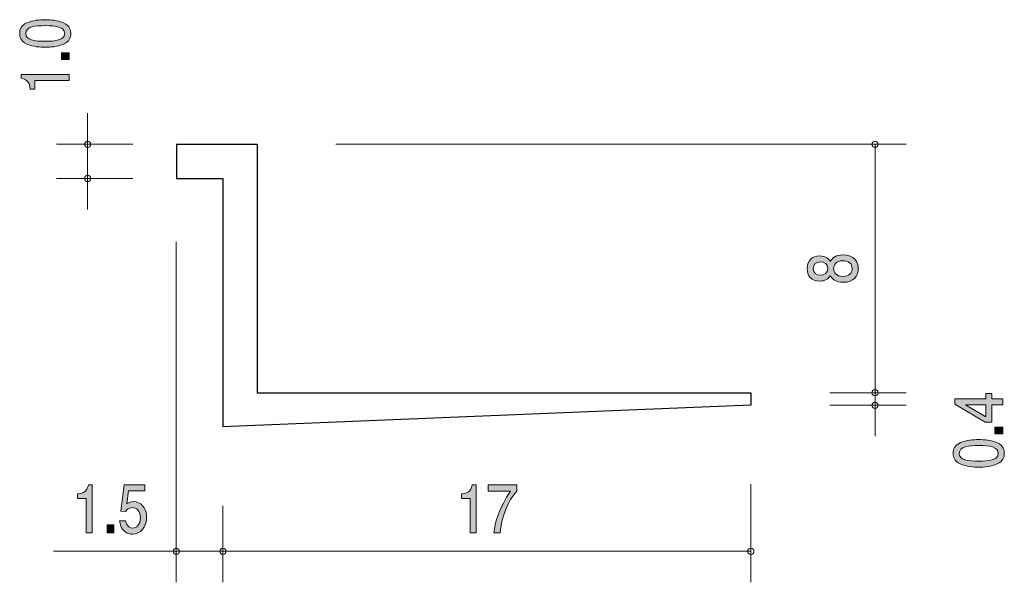
# Model space of a CAD drawing. Units: inches. Extents: x 89 to 120.7, y -157.9 to -139.8.
import ezdxf

# ---------------------------------------------------------------- set-up
doc = ezdxf.new("R2010")
doc.units = ezdxf.units.IN
doc.header["$MEASUREMENT"] = 0
doc.layers.add('_U+30EC_U+30A4_U+30E4_U+30FC 1', color=7, linetype='Continuous')

# ---------------------------------------------------------------- blocks, each defined once
blk = doc.blocks.new('block 5')
at = {"layer": '_U+30EC_U+30A4_U+30E4_U+30FC 1', "true_color": 0x221814}
h = blk.add_hatch(color=179, dxfattribs=at)
h.dxf.hatch_style = 2
edge = h.paths.add_edge_path()
edge.add_spline(control_points=[(91.12, -156.332), (91.12, -156.332), (91.12, -155.228), (91.12, -155.228), (91.12, -155.228), (90.839, -155.228), (90.839, -155.228), (90.839, -155.228), (90.839, -155.08), (90.839, -155.08), (91.122, -155.065), (91.161, -154.902), (91.187, -154.788), (91.187, -154.788), (91.311, -154.788), (91.311, -154.788), (91.311, -154.788), (91.311, -156.332), (91.311, -156.332), (91.311, -156.332), (91.12, -156.332), (91.12, -156.332)], knot_values=[0, 0, 0, 0, 1, 1, 1, 2, 2, 2, 3, 3, 3, 4, 4, 4, 5, 5, 5, 6, 6, 6, 7, 7, 7, 7], degree=3, periodic=1)
h = blk.add_hatch(color=179, dxfattribs=at)
h.dxf.hatch_style = 2
edge = h.paths.add_edge_path()
edge.add_spline(control_points=[(92.614, -156.383), (92.547, -156.383), (92.46, -156.366), (92.374, -156.303), (92.226, -156.193), (92.208, -156.061), (92.192, -155.954), (92.192, -155.954), (92.381, -155.954), (92.381, -155.954), (92.428, -156.152), (92.536, -156.182), (92.615, -156.182), (92.734, -156.182), (92.864, -156.082), (92.864, -155.85), (92.864, -155.594), (92.711, -155.524), (92.608, -155.524), (92.581, -155.524), (92.46, -155.524), (92.385, -155.653), (92.385, -155.653), (92.235, -155.634), (92.235, -155.634), (92.235, -155.634), (92.338, -154.788), (92.338, -154.788), (92.338, -154.788), (93.001, -154.788), (93.001, -154.788), (93.001, -154.788), (93.001, -154.982), (93.001, -154.982), (93.001, -154.982), (92.477, -154.982), (92.477, -154.982), (92.477, -154.982), (92.421, -155.406), (92.421, -155.406), (92.473, -155.372), (92.543, -155.331), (92.644, -155.331), (92.861, -155.331), (93.063, -155.518), (93.063, -155.831), (93.063, -156.148), (92.872, -156.383), (92.614, -156.383)], knot_values=[0, 0, 0, 0, 1, 1, 1, 2, 2, 2, 3, 3, 3, 4, 4, 4, 5, 5, 5, 6, 6, 6, 7, 7, 7, 8, 8, 8, 9, 9, 9, 10, 10, 10, 11, 11, 11, 12, 12, 12, 13, 13, 13, 14, 14, 14, 15, 15, 15, 16, 16, 16, 16], degree=3, periodic=1)
h = blk.add_hatch(color=179, dxfattribs=at)
h.dxf.hatch_style = 2
h.paths.add_polyline_path([(91.788, -156.332), (91.788, -156.08), (92.003, -156.08), (92.003, -156.332)])
at = {"layer": '_U+30EC_U+30A4_U+30E4_U+30FC 1', "lineweight": 0}
blk.add_lwpolyline([(91.788, -156.332), (91.788, -156.08), (92.003, -156.08), (92.003, -156.332), (91.788, -156.332)], dxfattribs=at)
for points, knots in [([(91.12, -156.332), (91.12, -156.332), (91.12, -155.228), (91.12, -155.228), (91.12, -155.228), (90.839, -155.228), (90.839, -155.228), (90.839, -155.228), (90.839, -155.08), (90.839, -155.08), (91.122, -155.065), (91.161, -154.902), (91.187, -154.788), (91.187, -154.788), (91.311, -154.788), (91.311, -154.788), (91.311, -154.788), (91.311, -156.332), (91.311, -156.332), (91.311, -156.332), (91.12, -156.332), (91.12, -156.332)], [0, 0, 0, 0, 1, 1, 1, 2, 2, 2, 3, 3, 3, 4, 4, 4, 5, 5, 5, 6, 6, 6, 7, 7, 7, 7]), ([(92.614, -156.383), (92.547, -156.383), (92.46, -156.366), (92.374, -156.303), (92.226, -156.193), (92.208, -156.061), (92.192, -155.954), (92.192, -155.954), (92.381, -155.954), (92.381, -155.954), (92.428, -156.152), (92.536, -156.182), (92.615, -156.182), (92.734, -156.182), (92.864, -156.082), (92.864, -155.85), (92.864, -155.594), (92.711, -155.524), (92.608, -155.524), (92.581, -155.524), (92.46, -155.524), (92.385, -155.653), (92.385, -155.653), (92.235, -155.634), (92.235, -155.634), (92.235, -155.634), (92.338, -154.788), (92.338, -154.788), (92.338, -154.788), (93.001, -154.788), (93.001, -154.788), (93.001, -154.788), (93.001, -154.982), (93.001, -154.982), (93.001, -154.982), (92.477, -154.982), (92.477, -154.982), (92.477, -154.982), (92.421, -155.406), (92.421, -155.406), (92.473, -155.372), (92.543, -155.331), (92.644, -155.331), (92.861, -155.331), (93.063, -155.518), (93.063, -155.831), (93.063, -156.148), (92.872, -156.383), (92.614, -156.383)], [0, 0, 0, 0, 1, 1, 1, 2, 2, 2, 3, 3, 3, 4, 4, 4, 5, 5, 5, 6, 6, 6, 7, 7, 7, 8, 8, 8, 9, 9, 9, 10, 10, 10, 11, 11, 11, 12, 12, 12, 13, 13, 13, 14, 14, 14, 15, 15, 15, 16, 16, 16, 16])]:
    blk.add_open_spline(points, degree=3, knots=knots, dxfattribs=at)
blk = doc.blocks.new('block 6')
at = {"layer": '_U+30EC_U+30A4_U+30E4_U+30FC 1', "true_color": 0x221814}
h = blk.add_hatch(color=179, dxfattribs=at)
h.dxf.hatch_style = 2
edge = h.paths.add_edge_path()
edge.add_spline(control_points=[(103.478, -156.332), (103.478, -156.332), (103.478, -155.228), (103.478, -155.228), (103.478, -155.228), (103.197, -155.228), (103.197, -155.228), (103.197, -155.228), (103.197, -155.08), (103.197, -155.08), (103.48, -155.065), (103.52, -154.902), (103.545, -154.788), (103.545, -154.788), (103.669, -154.788), (103.669, -154.788), (103.669, -154.788), (103.669, -156.332), (103.669, -156.332), (103.669, -156.332), (103.478, -156.332), (103.478, -156.332)], knot_values=[0, 0, 0, 0, 1, 1, 1, 2, 2, 2, 3, 3, 3, 4, 4, 4, 5, 5, 5, 6, 6, 6, 7, 7, 7, 7], degree=3, periodic=1)
h = blk.add_hatch(color=179, dxfattribs=at)
h.dxf.hatch_style = 2
edge = h.paths.add_edge_path()
edge.add_spline(control_points=[(104.446, -156.332), (104.446, -156.332), (104.244, -156.332), (104.244, -156.332), (104.266, -156.024), (104.43, -155.505), (104.776, -155), (104.776, -155), (104.062, -155), (104.062, -155), (104.062, -155), (104.062, -154.788), (104.062, -154.788), (104.062, -154.788), (104.978, -154.788), (104.978, -154.788), (104.978, -154.788), (104.978, -155), (104.978, -155), (104.702, -155.289), (104.475, -155.882), (104.446, -156.332)], knot_values=[0, 0, 0, 0, 1, 1, 1, 2, 2, 2, 3, 3, 3, 4, 4, 4, 5, 5, 5, 6, 6, 6, 7, 7, 7, 7], degree=3, periodic=1)
at = {"layer": '_U+30EC_U+30A4_U+30E4_U+30FC 1', "lineweight": 0}
for points in [[(103.478, -156.332), (103.478, -156.332), (103.478, -155.228), (103.478, -155.228), (103.478, -155.228), (103.197, -155.228), (103.197, -155.228), (103.197, -155.228), (103.197, -155.08), (103.197, -155.08), (103.48, -155.065), (103.52, -154.902), (103.545, -154.788), (103.545, -154.788), (103.669, -154.788), (103.669, -154.788), (103.669, -154.788), (103.669, -156.332), (103.669, -156.332), (103.669, -156.332), (103.478, -156.332), (103.478, -156.332)], [(104.446, -156.332), (104.446, -156.332), (104.244, -156.332), (104.244, -156.332), (104.266, -156.024), (104.43, -155.505), (104.776, -155), (104.776, -155), (104.062, -155), (104.062, -155), (104.062, -155), (104.062, -154.788), (104.062, -154.788), (104.062, -154.788), (104.978, -154.788), (104.978, -154.788), (104.978, -154.788), (104.978, -155), (104.978, -155), (104.702, -155.289), (104.475, -155.882), (104.446, -156.332)]]:
    blk.add_open_spline(points, degree=3, knots=[0, 0, 0, 0, 1, 1, 1, 2, 2, 2, 3, 3, 3, 4, 4, 4, 5, 5, 5, 6, 6, 6, 7, 7, 7, 7], dxfattribs=at)
blk = doc.blocks.new('block 7')
at = {"layer": '_U+30EC_U+30A4_U+30E4_U+30FC 1', "true_color": 0x221814}
h = blk.add_hatch(color=179, dxfattribs=at)
h.dxf.hatch_style = 2
h.paths.add_polyline_path([(120.281, -152.027), (120.628, -152.027), (120.628, -152.212), (120.281, -152.212), (120.281, -152.771), (120.057, -152.771), (119.084, -152.192), (119.084, -152.027), (120.082, -152.027), (120.082, -151.849), (120.281, -151.849)])
h.paths.add_polyline_path([(119.426, -152.212), (120.082, -152.602), (120.082, -152.212)])
h = blk.add_hatch(color=179, dxfattribs=at)
h.dxf.hatch_style = 2
h.paths.add_polyline_path([(120.628, -153.151), (120.376, -153.151), (120.376, -152.937), (120.628, -152.937)])
h = blk.add_hatch(color=179, dxfattribs=at)
h.dxf.hatch_style = 2
edge = h.paths.add_edge_path()
edge.add_spline(control_points=[(120.45, -153.439), (120.66, -153.531), (120.679, -153.679), (120.679, -153.778), (120.679, -153.915), (120.632, -154.036), (120.45, -154.117), (120.256, -154.205), (120.019, -154.222), (119.856, -154.222), (119.712, -154.222), (119.46, -154.207), (119.261, -154.117), (119.058, -154.025), (119.035, -153.888), (119.035, -153.778), (119.035, -153.643), (119.079, -153.52), (119.261, -153.439), (119.454, -153.354), (119.682, -153.334), (119.856, -153.334), (120.027, -153.334), (120.258, -153.352), (120.45, -153.439)], knot_values=[0, 0, 0, 0, 1, 1, 1, 2, 2, 2, 3, 3, 3, 4, 4, 4, 5, 5, 5, 6, 6, 6, 7, 7, 7, 8, 8, 8, 8], degree=3, periodic=1)
edge = h.paths.add_edge_path()
edge.add_spline(control_points=[(119.228, -153.778), (119.228, -153.991), (119.511, -154.03), (119.856, -154.03), (120.175, -154.03), (120.484, -154), (120.484, -153.778), (120.484, -153.567), (120.203, -153.526), (119.856, -153.526), (119.536, -153.526), (119.228, -153.558), (119.228, -153.778)], knot_values=[0, 0, 0, 0, 1, 1, 1, 2, 2, 2, 3, 3, 3, 4, 4, 4, 4], degree=3, periodic=1)
at = {"layer": '_U+30EC_U+30A4_U+30E4_U+30FC 1', "lineweight": 0}
for points in [[(120.281, -152.027), (120.628, -152.027), (120.628, -152.212), (120.281, -152.212), (120.281, -152.771), (120.057, -152.771), (119.084, -152.192), (119.084, -152.027), (120.082, -152.027), (120.082, -151.849), (120.281, -151.849), (120.281, -152.027)], [(119.426, -152.212), (120.082, -152.602), (120.082, -152.212), (119.426, -152.212)], [(120.628, -153.151), (120.376, -153.151), (120.376, -152.937), (120.628, -152.937), (120.628, -153.151)]]:
    blk.add_lwpolyline(points, dxfattribs=at)
for points, knots in [([(120.45, -153.439), (120.66, -153.531), (120.679, -153.679), (120.679, -153.778), (120.679, -153.915), (120.632, -154.036), (120.45, -154.117), (120.256, -154.205), (120.019, -154.222), (119.856, -154.222), (119.712, -154.222), (119.46, -154.207), (119.261, -154.117), (119.058, -154.025), (119.035, -153.888), (119.035, -153.778), (119.035, -153.643), (119.079, -153.52), (119.261, -153.439), (119.454, -153.354), (119.682, -153.334), (119.856, -153.334), (120.027, -153.334), (120.258, -153.352), (120.45, -153.439)], [0, 0, 0, 0, 1, 1, 1, 2, 2, 2, 3, 3, 3, 4, 4, 4, 5, 5, 5, 6, 6, 6, 7, 7, 7, 8, 8, 8, 8]), ([(119.228, -153.778), (119.228, -153.991), (119.511, -154.03), (119.856, -154.03), (120.175, -154.03), (120.484, -154), (120.484, -153.778), (120.484, -153.567), (120.203, -153.526), (119.856, -153.526), (119.536, -153.526), (119.228, -153.558), (119.228, -153.778)], [0, 0, 0, 0, 1, 1, 1, 2, 2, 2, 3, 3, 3, 4, 4, 4, 4])]:
    blk.add_open_spline(points, degree=3, knots=knots, dxfattribs=at)
blk = doc.blocks.new('block 8')
at = {"layer": '_U+30EC_U+30A4_U+30E4_U+30FC 1', "true_color": 0x221814}
h = blk.add_hatch(color=179, dxfattribs=at)
h.dxf.hatch_style = 2
edge = h.paths.add_edge_path()
edge.add_spline(control_points=[(90.391, -139.922), (90.601, -140.014), (90.62, -140.162), (90.62, -140.261), (90.62, -140.398), (90.573, -140.519), (90.391, -140.6), (90.197, -140.689), (89.96, -140.705), (89.797, -140.705), (89.653, -140.705), (89.401, -140.69), (89.202, -140.6), (88.999, -140.508), (88.976, -140.371), (88.976, -140.261), (88.976, -140.126), (89.02, -140.003), (89.202, -139.922), (89.395, -139.837), (89.623, -139.817), (89.797, -139.817), (89.968, -139.817), (90.199, -139.836), (90.391, -139.922)], knot_values=[0, 0, 0, 0, 1, 1, 1, 2, 2, 2, 3, 3, 3, 4, 4, 4, 5, 5, 5, 6, 6, 6, 7, 7, 7, 8, 8, 8, 8], degree=3, periodic=1)
edge = h.paths.add_edge_path()
edge.add_spline(control_points=[(89.169, -140.261), (89.169, -140.474), (89.452, -140.514), (89.797, -140.514), (90.116, -140.514), (90.425, -140.483), (90.425, -140.261), (90.425, -140.05), (90.144, -140.009), (89.797, -140.009), (89.477, -140.009), (89.169, -140.041), (89.169, -140.261)], knot_values=[0, 0, 0, 0, 1, 1, 1, 2, 2, 2, 3, 3, 3, 4, 4, 4, 4], degree=3, periodic=1)
h = blk.add_hatch(color=179, dxfattribs=at)
h.dxf.hatch_style = 2
h.paths.add_polyline_path([(90.569, -141.103), (90.317, -141.103), (90.317, -140.888), (90.569, -140.888)])
h = blk.add_hatch(color=179, dxfattribs=at)
h.dxf.hatch_style = 2
edge = h.paths.add_edge_path()
edge.add_spline(control_points=[(90.569, -141.771), (90.569, -141.771), (89.465, -141.771), (89.465, -141.771), (89.465, -141.771), (89.465, -142.052), (89.465, -142.052), (89.465, -142.052), (89.317, -142.052), (89.317, -142.052), (89.302, -141.769), (89.139, -141.73), (89.025, -141.704), (89.025, -141.704), (89.025, -141.58), (89.025, -141.58), (89.025, -141.58), (90.569, -141.58), (90.569, -141.58), (90.569, -141.58), (90.569, -141.771), (90.569, -141.771)], knot_values=[0, 0, 0, 0, 1, 1, 1, 2, 2, 2, 3, 3, 3, 4, 4, 4, 5, 5, 5, 6, 6, 6, 7, 7, 7, 7], degree=3, periodic=1)
at = {"layer": '_U+30EC_U+30A4_U+30E4_U+30FC 1', "lineweight": 0}
blk.add_lwpolyline([(90.569, -141.103), (90.317, -141.103), (90.317, -140.888), (90.569, -140.888), (90.569, -141.103)], dxfattribs=at)
for points, knots in [([(90.391, -139.922), (90.601, -140.014), (90.62, -140.162), (90.62, -140.261), (90.62, -140.398), (90.573, -140.519), (90.391, -140.6), (90.197, -140.689), (89.96, -140.705), (89.797, -140.705), (89.653, -140.705), (89.401, -140.69), (89.202, -140.6), (88.999, -140.508), (88.976, -140.371), (88.976, -140.261), (88.976, -140.126), (89.02, -140.003), (89.202, -139.922), (89.395, -139.837), (89.623, -139.817), (89.797, -139.817), (89.968, -139.817), (90.199, -139.836), (90.391, -139.922)], [0, 0, 0, 0, 1, 1, 1, 2, 2, 2, 3, 3, 3, 4, 4, 4, 5, 5, 5, 6, 6, 6, 7, 7, 7, 8, 8, 8, 8]), ([(89.169, -140.261), (89.169, -140.474), (89.452, -140.514), (89.797, -140.514), (90.116, -140.514), (90.425, -140.483), (90.425, -140.261), (90.425, -140.05), (90.144, -140.009), (89.797, -140.009), (89.477, -140.009), (89.169, -140.041), (89.169, -140.261)], [0, 0, 0, 0, 1, 1, 1, 2, 2, 2, 3, 3, 3, 4, 4, 4, 4]), ([(90.569, -141.771), (90.569, -141.771), (89.465, -141.771), (89.465, -141.771), (89.465, -141.771), (89.465, -142.052), (89.465, -142.052), (89.465, -142.052), (89.317, -142.052), (89.317, -142.052), (89.302, -141.769), (89.139, -141.73), (89.025, -141.704), (89.025, -141.704), (89.025, -141.58), (89.025, -141.58), (89.025, -141.58), (90.569, -141.58), (90.569, -141.58), (90.569, -141.58), (90.569, -141.771), (90.569, -141.771)], [0, 0, 0, 0, 1, 1, 1, 2, 2, 2, 3, 3, 3, 4, 4, 4, 5, 5, 5, 6, 6, 6, 7, 7, 7, 7])]:
    blk.add_open_spline(points, degree=3, knots=knots, dxfattribs=at)
blk = doc.blocks.new('block 9')
at = {"layer": '_U+30EC_U+30A4_U+30E4_U+30FC 1', "true_color": 0x221814}
h = blk.add_hatch(color=179, dxfattribs=at)
h.dxf.hatch_style = 2
edge = h.paths.add_edge_path()
edge.add_spline(control_points=[(115.975, -147.828), (115.975, -148.056), (115.837, -148.272), (115.488, -148.272), (115.232, -148.272), (115.137, -148.151), (115.076, -148.061), (115.017, -148.167), (114.902, -148.232), (114.741, -148.232), (114.466, -148.232), (114.331, -148.063), (114.331, -147.828), (114.331, -147.587), (114.475, -147.424), (114.741, -147.424), (114.902, -147.424), (115.017, -147.491), (115.076, -147.598), (115.126, -147.522), (115.222, -147.387), (115.484, -147.387), (115.859, -147.387), (115.975, -147.625), (115.975, -147.828)], knot_values=[0, 0, 0, 0, 1, 1, 1, 2, 2, 2, 3, 3, 3, 4, 4, 4, 5, 5, 5, 6, 6, 6, 7, 7, 7, 8, 8, 8, 8], degree=3, periodic=1)
edge = h.paths.add_edge_path()
edge.add_spline(control_points=[(114.524, -147.828), (114.524, -147.969), (114.619, -148.041), (114.754, -148.041), (114.877, -148.041), (114.995, -147.98), (114.995, -147.828), (114.995, -147.677), (114.877, -147.615), (114.754, -147.615), (114.619, -147.615), (114.524, -147.69), (114.524, -147.828)], knot_values=[0, 0, 0, 0, 1, 1, 1, 2, 2, 2, 3, 3, 3, 4, 4, 4, 4], degree=3, periodic=1)
edge = h.paths.add_edge_path()
edge.add_spline(control_points=[(115.184, -147.828), (115.184, -147.951), (115.27, -148.081), (115.473, -148.081), (115.679, -148.081), (115.78, -147.973), (115.78, -147.828), (115.78, -147.67), (115.657, -147.576), (115.48, -147.576), (115.258, -147.576), (115.184, -147.715), (115.184, -147.828)], knot_values=[0, 0, 0, 0, 1, 1, 1, 2, 2, 2, 3, 3, 3, 4, 4, 4, 4], degree=3, periodic=1)
at = {"layer": '_U+30EC_U+30A4_U+30E4_U+30FC 1', "lineweight": 0}
for points, knots in [([(115.975, -147.828), (115.975, -148.056), (115.837, -148.272), (115.488, -148.272), (115.232, -148.272), (115.137, -148.151), (115.076, -148.061), (115.017, -148.167), (114.902, -148.232), (114.741, -148.232), (114.466, -148.232), (114.331, -148.063), (114.331, -147.828), (114.331, -147.587), (114.475, -147.424), (114.741, -147.424), (114.902, -147.424), (115.017, -147.491), (115.076, -147.598), (115.126, -147.522), (115.222, -147.387), (115.484, -147.387), (115.859, -147.387), (115.975, -147.625), (115.975, -147.828)], [0, 0, 0, 0, 1, 1, 1, 2, 2, 2, 3, 3, 3, 4, 4, 4, 5, 5, 5, 6, 6, 6, 7, 7, 7, 8, 8, 8, 8]), ([(114.524, -147.828), (114.524, -147.969), (114.619, -148.041), (114.754, -148.041), (114.877, -148.041), (114.995, -147.98), (114.995, -147.828), (114.995, -147.677), (114.877, -147.615), (114.754, -147.615), (114.619, -147.615), (114.524, -147.69), (114.524, -147.828)], [0, 0, 0, 0, 1, 1, 1, 2, 2, 2, 3, 3, 3, 4, 4, 4, 4]), ([(115.184, -147.828), (115.184, -147.951), (115.27, -148.081), (115.473, -148.081), (115.679, -148.081), (115.78, -147.973), (115.78, -147.828), (115.78, -147.67), (115.657, -147.576), (115.48, -147.576), (115.258, -147.576), (115.184, -147.715), (115.184, -147.828)], [0, 0, 0, 0, 1, 1, 1, 2, 2, 2, 3, 3, 3, 4, 4, 4, 4])]:
    blk.add_open_spline(points, degree=3, knots=knots, dxfattribs=at)
blk = doc.blocks.new('block 4')
at = {"layer": '_U+30EC_U+30A4_U+30E4_U+30FC 1', "color": 179, "lineweight": 9, "true_color": 0x221814}
for points in [[(91.163, -143.829), (91.163, -142.829)], [(92.623, -143.829), (90.163, -143.829)], [(91.163, -143.829), (91.163, -145.929)], [(99.158, -143.829), (117.518, -143.829)], [(116.518, -143.829), (116.518, -151.828)], [(92.623, -144.928), (90.163, -144.928)], [(94.017, -146.968), (94.017, -157.929)], [(115.058, -151.828), (117.518, -151.828)], [(116.518, -151.828), (116.518, -152.229)], [(115.058, -152.229), (117.518, -152.229)], [(116.518, -152.229), (116.518, -153.229)], [(112.518, -154.769), (112.518, -157.929)], [(95.518, -155.469), (95.518, -157.929)], [(94.017, -156.929), (95.518, -156.929)], [(95.518, -156.929), (112.518, -156.929)]]:
    blk.add_lwpolyline(points, dxfattribs=at)
at = {"layer": '_U+30EC_U+30A4_U+30E4_U+30FC 1', "color": 179, "lineweight": 25, "true_color": 0x221814}
for points in [[(94.021, -143.829), (96.618, -143.829)], [(94.021, -143.829), (94.021, -144.928)], [(96.618, -143.829), (96.618, -151.828)], [(94.021, -144.928), (95.518, -144.928)], [(95.518, -144.928), (95.518, -152.928)], [(96.618, -151.828), (112.518, -151.828)], [(112.518, -151.828), (112.518, -152.229)], [(112.518, -152.229), (95.518, -152.928)]]:
    blk.add_lwpolyline(points, dxfattribs=at)
at = {"layer": '_U+30EC_U+30A4_U+30E4_U+30FC 1', "color": 179, "lineweight": 9, "true_color": 0x221814}
for points in [[(91.263, -143.829), (91.263, -143.773), (91.218, -143.729), (91.163, -143.729), (91.108, -143.729), (91.063, -143.773), (91.063, -143.829), (91.063, -143.884), (91.108, -143.929), (91.163, -143.929), (91.218, -143.929), (91.263, -143.884), (91.263, -143.829)], [(116.619, -143.829), (116.619, -143.773), (116.574, -143.729), (116.518, -143.729), (116.463, -143.729), (116.418, -143.773), (116.418, -143.829), (116.418, -143.884), (116.463, -143.929), (116.518, -143.929), (116.574, -143.929), (116.619, -143.884), (116.619, -143.829)], [(91.263, -144.928), (91.263, -144.873), (91.218, -144.829), (91.163, -144.829), (91.108, -144.829), (91.063, -144.873), (91.063, -144.928), (91.063, -144.984), (91.108, -145.029), (91.163, -145.029), (91.218, -145.029), (91.263, -144.984), (91.263, -144.928)], [(116.619, -151.828), (116.619, -151.773), (116.574, -151.729), (116.518, -151.729), (116.463, -151.729), (116.418, -151.773), (116.418, -151.828), (116.418, -151.884), (116.463, -151.928), (116.518, -151.928), (116.574, -151.928), (116.619, -151.884), (116.619, -151.828)], [(116.619, -152.229), (116.619, -152.173), (116.574, -152.128), (116.518, -152.128), (116.463, -152.128), (116.418, -152.173), (116.418, -152.229), (116.418, -152.284), (116.463, -152.329), (116.518, -152.329), (116.574, -152.329), (116.619, -152.284), (116.619, -152.229)], [(94.117, -156.929), (94.117, -156.874), (94.073, -156.829), (94.017, -156.829), (93.962, -156.829), (93.918, -156.874), (93.918, -156.929), (93.918, -156.984), (93.962, -157.029), (94.017, -157.029), (94.073, -157.029), (94.117, -156.984), (94.117, -156.929)], [(95.618, -156.929), (95.618, -156.874), (95.573, -156.829), (95.518, -156.829), (95.462, -156.829), (95.418, -156.874), (95.418, -156.929), (95.418, -156.984), (95.462, -157.029), (95.518, -157.029), (95.573, -157.029), (95.618, -156.984), (95.618, -156.929)], [(112.618, -156.929), (112.618, -156.874), (112.573, -156.829), (112.518, -156.829), (112.463, -156.829), (112.418, -156.874), (112.418, -156.929), (112.418, -156.984), (112.463, -157.029), (112.518, -157.029), (112.573, -157.029), (112.618, -156.984), (112.618, -156.929)]]:
    blk.add_open_spline(points, degree=3, knots=[0, 0, 0, 0, 1, 1, 1, 2, 2, 2, 3, 3, 3, 4, 4, 4, 4], dxfattribs=at)
at = {"layer": '_U+30EC_U+30A4_U+30E4_U+30FC 1'}
for name in ['block 8', 'block 9', 'block 7', 'block 5', 'block 6']:
    blk.add_blockref(name, (0, 0), dxfattribs=at)
blk = doc.blocks.new('block 3')
at = {"layer": '_U+30EC_U+30A4_U+30E4_U+30FC 1'}
blk.add_blockref('block 4', (0, 0), dxfattribs=at)
blk = doc.blocks.new('block 11')
at = {"layer": '_U+30EC_U+30A4_U+30E4_U+30FC 1', "color": 179, "lineweight": 9, "true_color": 0x221814}
blk.add_lwpolyline([(90.062, -156.929), (94.062, -156.929)], dxfattribs=at)
blk = doc.blocks.new('block 10')
at = {"layer": '_U+30EC_U+30A4_U+30E4_U+30FC 1'}
blk.add_blockref('block 11', (0, 0), dxfattribs=at)
blk = doc.blocks.new('block 2')
at = {"layer": '_U+30EC_U+30A4_U+30E4_U+30FC 1'}
for name in ['block 3', 'block 10']:
    blk.add_blockref(name, (0, 0), dxfattribs=at)

msp = doc.modelspace()

# ---------------------------------------------------------------- block references
at = {"layer": '_U+30EC_U+30A4_U+30E4_U+30FC 1'}
msp.add_blockref('block 2', (0, 0), dxfattribs=at)

doc.saveas('drawing.dxf')
